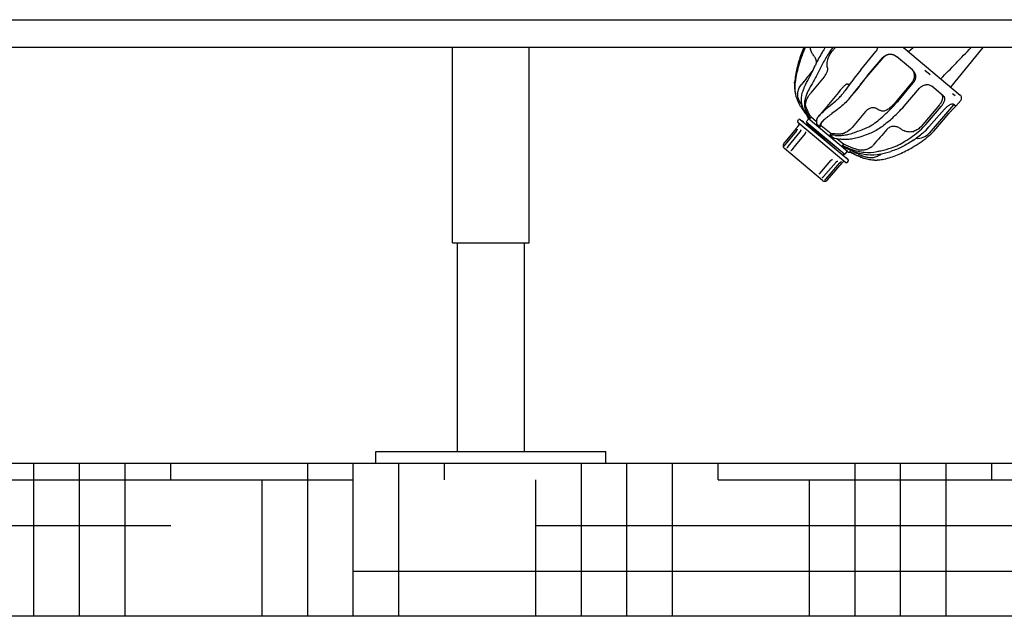
# Model space of a CAD drawing. Units: millimetres. Extents: x 17191 to 21614, y 2218 to 8338.
# Drawn here: x 19066 to 19580, y 5981 to 6293 of the extents above; entities that cross this region are included whole.
import ezdxf

# ---------------------------------------------------------------- set-up
doc = ezdxf.new("R2010")
doc.units = ezdxf.units.MM
doc.layers.add('SUELO', color=7, linetype='Continuous')

msp = doc.modelspace()

# ---------------------------------------------------------------- hatches: boundary and pattern name
at = {"layer": 'SUELO'}
h = msp.add_hatch(dxfattribs=at)
h.set_pattern_fill('HOUND', color=8, scale=15, style=0)
h.set_pattern_definition([(0, (16764, 1670.836), (95.25, 23.8125), [381, -190.5]), (90, (16764, 1670.836), (-23.8125, -95.25), [381, -190.5])])
h.paths.add_polyline_path([(17420.88, 6061.15), (19972.96, 6061.15), (19972.96, 5981.13), (17420.88, 5981.13)])

# ---------------------------------------------------------------- linework, layer by layer
for p, q in [((18872.41, 6292.65), (19647.41, 6292.65)), ((19647.41, 6278.15), (18872.41, 6278.15)), ((19292.41, 6176.15), (19292.41, 6278.15)), ((19332.41, 6176.15), (19332.41, 6278.15)), ((19490.47, 6276.01), (19492.26, 6278.15)), ((19527.84, 6278.15), (19557.44, 6253.32)), ((19530.41, 6276), (19532.79, 6278.15)), ((19552.53, 6257.44), (19569.41, 6278.15)), ((19505.58, 6266.45), (19513.4, 6275.97)), ((19507.71, 6261.55), (19517.24, 6272.75)), ((19509.09, 6263.5), (19517.08, 6272.89)), ((19532.46, 6266.45), (19524.11, 6273.46)), ((19541.68, 6263.9), (19538.95, 6266.19)), ((19470.96, 6259.59), (19470.99, 6259.97)), ((19504.32, 6257.21), (19499.52, 6251.59)), ((19532.39, 6260.03), (19522.96, 6248.75)), ((19524.96, 6250.18), (19532.87, 6259.64)), ((19528.13, 6247.52), (19536.19, 6256.85)), ((19548.58, 6252.93), (19542.6, 6257.94)), ((19554.87, 6252.83), (19553.48, 6253.99)), ((19473.77, 6249.53), (19473.67, 6249.7)), ((19546.56, 6248.15), (19537.02, 6236.96)), ((19539.49, 6237.99), (19547.49, 6247.37)), ((19541.11, 6236.63), (19549.18, 6245.95)), ((19553.94, 6248.24), (19541.18, 6233.46)), ((19555.07, 6247.48), (19553.74, 6248.59)), ((19555.08, 6247.47), (19557.67, 6250.48)), ((19472.59, 6239.77), (19473.23, 6240.53)), ((19473.93, 6240.59), (19498.97, 6219.59)), ((19478.33, 6240.82), (19477.05, 6239.29)), ((19498.66, 6223.76), (19478.1, 6241.01)), ((19478.3, 6241.73), (19479.11, 6241.05)), ((19479.57, 6241.89), (19479.5, 6241.8)), ((19479.57, 6241.89), (19482.39, 6239.53)), ((19484.32, 6243.21), (19483.56, 6242.29)), ((19543.62, 6234.52), (19551.68, 6243.85)), ((19471.72, 6235.8), (19466.08, 6228.94)), ((19471.8, 6235.9), (19471.72, 6235.8)), ((19472.52, 6236.86), (19472.46, 6236.78)), ((19472.58, 6236.95), (19472.52, 6236.86)), ((19472.58, 6236.95), (19472.61, 6236.99)), ((19472.58, 6236.95), (19472.58, 6236.95)), ((19473.32, 6237.85), (19472.61, 6236.99)), ((19472.65, 6239.06), (19497.69, 6218.05)), ((19475.05, 6239.67), (19475.02, 6239.68)), ((19475.59, 6239.28), (19475.36, 6239.47)), ((19475.55, 6239.24), (19475.59, 6239.28)), ((19477.05, 6239.29), (19497.14, 6222.43)), ((19477.16, 6237.92), (19477.11, 6237.93)), ((19477.44, 6237.86), (19477.16, 6237.92)), ((19477.17, 6239.15), (19477.17, 6239.14)), ((19477.17, 6239.14), (19477.6, 6238.09)), ((19477.61, 6238.09), (19477.42, 6237.86)), ((19482.63, 6238.1), (19484.29, 6236.7)), ((19484.86, 6237.45), (19484.78, 6237.37)), ((19484.86, 6237.45), (19489.98, 6233.16)), ((19471.75, 6234.47), (19466.09, 6227.56)), ((19473.77, 6234.09), (19467.48, 6226.4)), ((19476.4, 6233.18), (19471.4, 6227.06)), ((19471.8, 6234.53), (19471.75, 6234.47)), ((19473.83, 6234.16), (19473.77, 6234.09)), ((19474.14, 6235.05), (19474.14, 6235.06)), ((19476.7, 6234.04), (19476.7, 6234.04)), ((19489.33, 6232.48), (19491.21, 6230.9)), ((19489.98, 6233.16), (19489.91, 6233.07)), ((19493.06, 6230.58), (19496.58, 6227.62)), ((19464.93, 6226.84), (19464.93, 6226.79)), ((19464.97, 6227.14), (19464.96, 6227.12)), ((19464.96, 6227.12), (19464.96, 6227.1)), ((19464.97, 6227.16), (19464.97, 6227.14)), ((19466.08, 6228.94), (19465.41, 6228.12)), ((19485.44, 6208.75), (19465.61, 6225.38)), ((19466.98, 6225.64), (19466.98, 6225.64)), ((19471.4, 6227.06), (19469.48, 6224.72)), ((19495.83, 6227.02), (19497.2, 6225.87)), ((19496.58, 6227.62), (19496.51, 6227.53)), ((19469.08, 6224.19), (19469.08, 6224.19)), ((19496.27, 6221.85), (19496.4, 6221.82)), ((19496.7, 6222.18), (19496.31, 6223.13)), ((19496.7, 6222.18), (19496.7, 6222.18)), ((19497.06, 6221.19), (19497.09, 6221.22)), ((19497.09, 6221.22), (19498.36, 6220.16)), ((19498.43, 6223.96), (19497.14, 6222.43)), ((19498.17, 6220.39), (19498.14, 6220.35)), ((19498.17, 6220.39), (19498.43, 6220.17)), ((19498.36, 6220.16), (19498.17, 6220.39)), ((19498.43, 6220.17), (19498.62, 6219.94)), ((19498.62, 6219.94), (19498.59, 6219.9)), ((19499.65, 6223.82), (19500, 6223.52)), ((19500.08, 6223.49), (19500, 6223.52)), ((19500.36, 6224.45), (19500.45, 6224.37)), ((19500.45, 6224.37), (19500.37, 6224.28)), ((19518.2, 6219.96), (19518.56, 6220.05)), ((19487.49, 6209.61), (19494.61, 6217.89)), ((19489.95, 6219.19), (19489.97, 6219.21)), ((19490.71, 6219.63), (19490.71, 6219.63)), ((19492.59, 6218.29), (19492.6, 6218.3)), ((19492.6, 6218.3), (19492.66, 6218.37)), ((19493.48, 6218.83), (19493.48, 6218.83)), ((19494.61, 6217.89), (19494.67, 6217.96)), ((19495.38, 6217.38), (19495.47, 6217.48)), ((19495.47, 6217.48), (19495.54, 6217.55)), ((19495.54, 6217.55), (19495.61, 6217.62)), ((19495.61, 6217.62), (19495.62, 6217.62)), ((19495.62, 6217.62), (19495.65, 6217.65)), ((19496.38, 6218.5), (19495.65, 6217.65)), ((19498.39, 6218.11), (19499.03, 6218.88)), ((19483.7, 6211.96), (19483.7, 6211.96)), ((19483.78, 6212.05), (19483.95, 6212.23)), ((19485.45, 6210.14), (19485.45, 6210.14)), ((19485.52, 6210.21), (19485.56, 6210.24)), ((19485.56, 6210.24), (19485.63, 6210.3)), ((19485.63, 6210.3), (19485.68, 6210.34)), ((19486.63, 6208.94), (19486.7, 6208.98)), ((19486.7, 6208.98), (19486.74, 6209)), ((19486.94, 6208.32), (19486.93, 6208.32)), ((19486.93, 6208.32), (19486.94, 6208.32)), ((19486.94, 6208.32), (19486.95, 6208.32)), ((19486.95, 6208.32), (19486.98, 6208.33)), ((19486.98, 6208.33), (19487.01, 6208.34)), ((19487.04, 6208.35), (19487.06, 6208.35)), ((19487.05, 6208.35), (19487.07, 6208.35)), ((19487.07, 6208.35), (19487.09, 6208.36)), ((19487.09, 6208.36), (19487.11, 6208.36)), ((19487.11, 6208.36), (19487.13, 6208.37)), ((19487.13, 6208.37), (19487.15, 6208.37)), ((19487.15, 6208.37), (19487.17, 6208.38)), ((19487.17, 6208.38), (19487.19, 6208.39)), ((19487.19, 6208.39), (19487.21, 6208.39)), ((19487.21, 6208.39), (19487.23, 6208.4)), ((19487.23, 6208.4), (19487.25, 6208.41)), ((19487.25, 6208.41), (19487.28, 6208.42)), ((19487.28, 6208.42), (19487.3, 6208.42)), ((19487.3, 6208.42), (19487.32, 6208.43)), ((19487.32, 6208.43), (19487.35, 6208.44)), ((19487.34, 6208.44), (19487.37, 6208.45)), ((19487.37, 6208.45), (19487.39, 6208.46)), ((19487.39, 6208.46), (19487.42, 6208.47)), ((19487.41, 6208.47), (19487.44, 6208.48)), ((19487.44, 6208.48), (19487.47, 6208.49)), ((19487.46, 6208.49), (19487.49, 6208.51)), ((19487.49, 6208.5), (19487.52, 6208.52)), ((19487.51, 6208.52), (19487.54, 6208.53)), ((19487.54, 6208.53), (19487.57, 6208.54)), ((19487.56, 6208.54), (19487.59, 6208.56)), ((19487.59, 6208.55), (19487.62, 6208.57)), ((19487.61, 6208.57), (19487.64, 6208.59)), ((19487.64, 6208.58), (19487.67, 6208.6)), ((19487.66, 6208.6), (19487.69, 6208.62)), ((19487.69, 6208.61), (19487.72, 6208.63)), ((19487.71, 6208.63), (19487.74, 6208.65)), ((19487.74, 6208.65), (19487.77, 6208.67)), ((19487.76, 6208.66), (19487.79, 6208.68)), ((19487.79, 6208.68), (19487.82, 6208.7)), ((19487.81, 6208.7), (19487.84, 6208.72)), ((19487.84, 6208.72), (19487.87, 6208.74)), ((19487.87, 6208.74), (19487.9, 6208.76)), ((19487.89, 6208.76), (19487.92, 6208.78)), ((19487.92, 6208.78), (19487.95, 6208.8)), ((19487.94, 6208.8), (19487.97, 6208.82)), ((19487.97, 6208.82), (19488, 6208.85)), ((19487.99, 6208.84), (19488.02, 6208.87)), ((19488.02, 6208.86), (19488.05, 6208.89)), ((19488.04, 6208.89), (19488.07, 6208.92)), ((19488.07, 6208.91), (19488.09, 6208.94)), ((19488.09, 6208.94), (19488.12, 6208.97)), ((19488.11, 6208.96), (19488.14, 6208.99)), ((19488.14, 6208.99), (19488.17, 6209.02)), ((19488.16, 6209.01), (19488.18, 6209.03)), ((19292.41, 6176.15), (19332.41, 6176.15)), ((19294.91, 6067.15), (19294.91, 6176.15)), ((19329.91, 6067.15), (19329.91, 6176.15)), ((19252.41, 6067.15), (19372.41, 6067.15)), ((19252.41, 6061.15), (19252.41, 6067.15)), ((19372.41, 6061.15), (19372.41, 6067.15)), ((19252.41, 6061.15), (19372.41, 6061.15))]:
    msp.add_line(p, q)
for points in [[(19472.46, 6236.78), (19472.39, 6236.67), (19472.34, 6236.61), (19472.3, 6236.54), (19472.24, 6236.47), (19472.19, 6236.4), (19472.13, 6236.32), (19472.07, 6236.24), (19472.01, 6236.15), (19471.94, 6236.07), (19471.87, 6235.98), (19471.8, 6235.9)], [(19472.28, 6235.42), (19472.28, 6235.43), (19472.28, 6235.43), (19472.28, 6235.43), (19472.28, 6235.42), (19472.28, 6235.41), (19472.28, 6235.39), (19472.27, 6235.37), (19472.26, 6235.34), (19472.25, 6235.3), (19472.24, 6235.27), (19472.22, 6235.22), (19472.2, 6235.18), (19472.18, 6235.13), (19472.15, 6235.08), (19472.13, 6235.02), (19472.1, 6234.97), (19472.06, 6234.91), (19472.02, 6234.85), (19471.98, 6234.78), (19471.94, 6234.72), (19471.9, 6234.66), (19471.85, 6234.59), (19471.8, 6234.53)], [(19477.15, 6239.2), (19477.15, 6239.19), (19477.16, 6239.17), (19477.17, 6239.15)], [(19474.14, 6235.05), (19474.15, 6235.04), (19474.15, 6235.02), (19474.15, 6235), (19474.15, 6234.96), (19474.15, 6234.92), (19474.15, 6234.88), (19474.14, 6234.83), (19474.13, 6234.77), (19474.11, 6234.71), (19474.09, 6234.65), (19474.07, 6234.58), (19474.04, 6234.51), (19474, 6234.44), (19473.97, 6234.37), (19473.92, 6234.3), (19473.88, 6234.23), (19473.83, 6234.16)], [(19476.7, 6234.04), (19476.7, 6233.98), (19476.7, 6233.91), (19476.69, 6233.83), (19476.68, 6233.75), (19476.66, 6233.67), (19476.63, 6233.59), (19476.6, 6233.51), (19476.56, 6233.43), (19476.52, 6233.35), (19476.47, 6233.27), (19476.41, 6233.19), (19476.4, 6233.18)], [(19464.94, 6226.91), (19464.94, 6226.89), (19464.94, 6226.88), (19464.94, 6226.86), (19464.93, 6226.84)], [(19464.95, 6227.04), (19464.95, 6227.02), (19464.95, 6227), (19464.94, 6226.98), (19464.94, 6226.96), (19464.94, 6226.94)], [(19464.95, 6227), (19464.94, 6226.98), (19464.94, 6226.96)], [(19464.94, 6226.94), (19464.94, 6226.93), (19464.94, 6226.91)], [(19464.96, 6227.1), (19464.96, 6227.08), (19464.95, 6227.06), (19464.95, 6227.04), (19464.95, 6227.02)], [(19465.41, 6228.12), (19465.39, 6228.09), (19465.37, 6228.07), (19465.35, 6228.04), (19465.33, 6228.02), (19465.31, 6227.99), (19465.29, 6227.96), (19465.27, 6227.94), (19465.26, 6227.91), (19465.24, 6227.88), (19465.23, 6227.86), (19465.21, 6227.83), (19465.2, 6227.81), (19465.18, 6227.78), (19465.17, 6227.75), (19465.16, 6227.73), (19465.14, 6227.7), (19465.13, 6227.67), (19465.12, 6227.65), (19465.11, 6227.62), (19465.1, 6227.6), (19465.09, 6227.57), (19465.08, 6227.55), (19465.07, 6227.52), (19465.06, 6227.5), (19465.05, 6227.47), (19465.04, 6227.45), (19465.03, 6227.42), (19465.03, 6227.4), (19465.02, 6227.37), (19465.01, 6227.35), (19465.01, 6227.32), (19465, 6227.3), (19464.99, 6227.28), (19464.99, 6227.25), (19464.98, 6227.23), (19464.98, 6227.21), (19464.97, 6227.18), (19464.97, 6227.16)], [(19465.6, 6226.64), (19465.59, 6226.62), (19465.59, 6226.61), (19465.58, 6226.59), (19465.58, 6226.59), (19465.58, 6226.58)], [(19466.01, 6227.45), (19465.98, 6227.42), (19465.96, 6227.38), (19465.93, 6227.34), (19465.91, 6227.31), (19465.89, 6227.27), (19465.87, 6227.24), (19465.85, 6227.2), (19465.83, 6227.17), (19465.81, 6227.13), (19465.79, 6227.1), (19465.77, 6227.07), (19465.76, 6227.03), (19465.74, 6227), (19465.73, 6226.97), (19465.71, 6226.94), (19465.7, 6226.91), (19465.69, 6226.87), (19465.68, 6226.85), (19465.67, 6226.82), (19465.65, 6226.79), (19465.64, 6226.76), (19465.64, 6226.74), (19465.63, 6226.72), (19465.6, 6226.64)], [(19466.09, 6227.56), (19466.06, 6227.52), (19466.03, 6227.49), (19466.01, 6227.45)], [(19467.12, 6225.87), (19467.04, 6225.74), (19467.03, 6225.72), (19467.02, 6225.7), (19467.01, 6225.68), (19467, 6225.67), (19466.99, 6225.66), (19466.99, 6225.65), (19466.98, 6225.64)], [(19466.98, 6225.64), (19466.98, 6225.64), (19466.98, 6225.64), (19466.98, 6225.64)], [(19467.48, 6226.4), (19467.46, 6226.37), (19467.43, 6226.34), (19467.41, 6226.31), (19467.39, 6226.28), (19467.37, 6226.25), (19467.35, 6226.22), (19467.33, 6226.19), (19467.31, 6226.17), (19467.29, 6226.14), (19467.27, 6226.11), (19467.25, 6226.08), (19467.23, 6226.05), (19467.21, 6226.03), (19467.2, 6226), (19467.18, 6225.97), (19467.16, 6225.95), (19467.15, 6225.92), (19467.12, 6225.87)], [(19469.27, 6224.44), (19469.16, 6224.3), (19469.12, 6224.25), (19469.09, 6224.21), (19469.08, 6224.19)], [(19469.48, 6224.72), (19469.43, 6224.66), (19469.39, 6224.6), (19469.35, 6224.55), (19469.31, 6224.49), (19469.27, 6224.44)], [(19496.4, 6221.82), (19496.4, 6221.82), (19496.43, 6221.82), (19496.46, 6221.82), (19496.49, 6221.82), (19496.53, 6221.83), (19496.57, 6221.84), (19496.61, 6221.87), (19496.65, 6221.9), (19496.68, 6221.94), (19496.7, 6221.99), (19496.71, 6222.03), (19496.72, 6222.08), (19496.72, 6222.12), (19496.71, 6222.15), (19496.7, 6222.17), (19496.7, 6222.18)], [(19483.95, 6212.23), (19483.98, 6212.27), (19484.02, 6212.31), (19484.06, 6212.35), (19484.1, 6212.4), (19489.95, 6219.19)], [(19485.68, 6210.34), (19485.7, 6210.36), (19485.73, 6210.38), (19485.76, 6210.4), (19485.78, 6210.43), (19485.81, 6210.45), (19485.83, 6210.48), (19485.86, 6210.5), (19485.89, 6210.53), (19485.92, 6210.56), (19485.94, 6210.58), (19485.97, 6210.61), (19486, 6210.64), (19486.03, 6210.67), (19486.06, 6210.7), (19486.08, 6210.73), (19486.11, 6210.76), (19492.59, 6218.29)], [(19488.18, 6209.03), (19494.65, 6216.59), (19494.72, 6216.68), (19494.79, 6216.76), (19494.86, 6216.84), (19494.94, 6216.92), (19495.01, 6217), (19495.08, 6217.07), (19495.14, 6217.14), (19495.21, 6217.21), (19495.27, 6217.27), (19495.33, 6217.33), (19495.38, 6217.38)], [(19489.97, 6219.21), (19490.03, 6219.28), (19490.1, 6219.34), (19490.17, 6219.4), (19490.24, 6219.45), (19490.31, 6219.49), (19490.38, 6219.53), (19490.46, 6219.57), (19490.53, 6219.59), (19490.6, 6219.61), (19490.67, 6219.63), (19490.71, 6219.63)], [(19492.66, 6218.37), (19492.72, 6218.43), (19492.78, 6218.49), (19492.84, 6218.54), (19492.91, 6218.59), (19492.97, 6218.63), (19493.03, 6218.67), (19493.09, 6218.71), (19493.15, 6218.74), (19493.21, 6218.76), (19493.26, 6218.79), (19493.31, 6218.8), (19493.35, 6218.81), (19493.39, 6218.82), (19493.42, 6218.83), (19493.45, 6218.83), (19493.47, 6218.83), (19493.48, 6218.83)], [(19494.67, 6217.96), (19494.72, 6218.02), (19494.78, 6218.08), (19494.84, 6218.14), (19494.89, 6218.19), (19494.95, 6218.24), (19495, 6218.29), (19495.06, 6218.33), (19495.11, 6218.37), (19495.16, 6218.41), (19495.2, 6218.44), (19495.25, 6218.47), (19495.29, 6218.5), (19495.33, 6218.52), (19495.36, 6218.54), (19495.39, 6218.56), (19495.42, 6218.57), (19495.44, 6218.58)], [(19495.44, 6218.58), (19495.46, 6218.59), (19495.47, 6218.59), (19495.48, 6218.59)], [(19483.7, 6211.96), (19483.73, 6211.99), (19483.75, 6212.02), (19483.78, 6212.05)], [(19485.45, 6210.14), (19485.45, 6210.14), (19485.45, 6210.14), (19485.46, 6210.15), (19485.47, 6210.16), (19485.48, 6210.17), (19485.49, 6210.18), (19485.51, 6210.19), (19485.52, 6210.21)], [(19486.74, 6209), (19486.76, 6209.02), (19486.78, 6209.03), (19486.81, 6209.04), (19486.83, 6209.06), (19486.86, 6209.07), (19486.88, 6209.09), (19486.91, 6209.11), (19486.94, 6209.12), (19486.97, 6209.14), (19487, 6209.16), (19487.02, 6209.18), (19487.05, 6209.2), (19487.08, 6209.22), (19487.11, 6209.25), (19487.14, 6209.27), (19487.17, 6209.29), (19487.2, 6209.32), (19487.23, 6209.34), (19487.26, 6209.37), (19487.29, 6209.4), (19487.32, 6209.43), (19487.35, 6209.45), (19487.38, 6209.48), (19487.41, 6209.51)], [(19487.41, 6209.51), (19487.44, 6209.54), (19487.47, 6209.58), (19487.49, 6209.61)], [(19486.59, 6208.92), (19486.59, 6208.92), (19486.58, 6208.92), (19486.59, 6208.92), (19486.59, 6208.92), (19486.6, 6208.92), (19486.61, 6208.93), (19486.62, 6208.93), (19486.63, 6208.94)], [(19487.01, 6208.34), (19487.03, 6208.34), (19487.04, 6208.35)]]:
    msp.add_lwpolyline(points)
for centre, radius, start, end in [((19531.31, 6254.14), 60.51, 156.6116, 160.1964), ((19531.68, 6253.59), 60.39, 156.0023, 157.1292), ((19555.99, 6233.68), 82.15, 148.2382, 149.7395), ((19515.62, 6258.68), 34.67, 145.8171, 148.2365), ((19518.12, 6256.07), 34.97, 140.8353, 147.5188), ((19509.45, 6279.21), 5.1, 320.6038, 347.9921), ((18186.72, 7596.61), 1906, 315.54828, 316.23163), ((19539.66, 6251.16), 69.37, 160.2252, 166.6453), ((19485.67, 6278.06), 6.37, 212.5808, 224.0941), ((19553.58, 6235.04), 79.39, 149.707, 155.02), ((19556.86, 6231.44), 80.88, 147.5383, 152.1337), ((19522.33, 6255.29), 51.55, 166.6572, 174.7952), ((19626.16, 6167.41), 156.04, 140.605, 142.245), ((19528.96, 6263.26), 4.69, 41.2804, 45.6623), ((19520.41, 6253.57), 49.61, 166.6568, 172.796), ((19770.28, 6055.66), 338.42, 142.2252, 143.8044), ((19628.96, 6161.57), 157.35, 139.6245, 141.2506), ((19490.91, 6258.17), 20, 175.9248, 207.6679), ((19499.45, 6260.04), 1.14, 277.9029, 284.1507), ((19780.19, 6040.28), 351.2, 141.26, 142.3029), ((19497.1, 6245.3), 21.59, 154.8963, 155.3789), ((19491.62, 6244.32), 15.81, 140.303, 145.6241), ((19556.16, 6251.79), 2, 319.2, 50), ((19490.56, 6257.99), 19.61, 207.6709, 212.1294), ((19531.12, 6283.33), 66.57, 210.5121, 212.3964), ((19530.68, 6283.2), 66.99, 212.1428, 217.5709), ((19415.29, 6307.44), 94.22, 319.4904, 320.3818), ((19437.25, 6330.37), 118.94, 310.8941, 315.4142), ((19483.6, 6284.75), 53.9, 315.368, 320.1191), ((19486.93, 6283.08), 54.43, 314.5, 319.209), ((19553.58, 6248.64), 1.9, 318.2692, 319.1756), ((19473.61, 6240.21), 0.5, 50, 140), ((19479.07, 6242.16), 1.5, 160.2793, 230), ((19510.32, 6264.46), 39.27, 213.7205, 215.37), ((19504.64, 6258.25), 30.78, 211.9419, 213.9731), ((19490.92, 6236.2), 9.56, 140.4307, 142.6485), ((19405.66, 6352.5), 138.03, 307.8012, 307.9188), ((19438.59, 6332.33), 123.44, 311.4905, 314.4792), ((19472.97, 6239.44), 0.5, 140, 230), ((19472.99, 6236.67), 0.5, 146.1542, 154.0547), ((19472.93, 6238.17), 0.5, 320.5, 50), ((19487.96, 6237.68), 3.13, 149.9369, 154.9244), ((19488.17, 6237.55), 3.38, 145.01, 149.9261), ((19492.94, 6232.12), 10.55, 134.1484, 135.2999), ((19493.61, 6231.44), 11.5, 133.9599, 134.156), ((19492.57, 6243.55), 11.05, 311.8662, 319.4938), ((19532.56, 6244.78), 11.02, 234.6606, 249.8768), ((19518.3, 6256.05), 27.84, 310.318, 319.5521), ((19519.98, 6254.94), 27.96, 309.8834, 319.0865), ((19494.02, 6284.63), 65.34, 301.9202, 310.3398), ((19502.32, 6278.49), 60.56, 299.806, 308.966), ((19495.46, 6284.31), 66.21, 304.1979, 309.8741), ((19530.68, 6241.91), 7.97, 285.3104, 288.2917), ((19535.13, 6238.69), 8, 264.5227, 319.2), ((19524.47, 6251.08), 25.32, 308.9758, 319.1488), ((19465.41, 6226.74), 0.5, 160.4533, 186.801), ((19466.9, 6226.92), 2, 186.801, 230), ((19532.11, 6299.12), 81.14, 244.5175, 246.7585), ((19506.38, 6232.04), 7.47, 307.4196, 318.7691), ((19497.97, 6286.15), 69.37, 293.3547, 299.7748), ((19499.62, 6224.91), 1.5, 230, 287.6281), ((19534.84, 6290.69), 75.57, 242.2504, 247.2428), ((19531.15, 6283.02), 67.16, 242.435, 247.6108), ((19534.26, 6304.07), 86.54, 246.7458, 247.0082), ((19534.99, 6291.05), 75.09, 242.6108, 244.371), ((19536.02, 6308.27), 91.09, 247.0213, 248.4762), ((19533.93, 6288.74), 72.55, 244.3367, 248.8988), ((19530.01, 6280.3), 64.21, 247.6315, 247.8806), ((19513.92, 6240.85), 21.51, 247.2734, 248.0165), ((19513.22, 6238.98), 19.61, 247.8706, 252.3291), ((19513.91, 6240.82), 21.48, 248.0165, 248.773), ((19513.86, 6240.7), 21.35, 248.7705, 251.7748), ((19513.81, 6240.56), 21.2, 251.7779, 252.0898), ((19513.34, 6239.36), 20, 252.3321, 284.0752), ((19501.35, 6289.25), 68.32, 282.1252, 286.8788), ((19510.87, 6228.32), 7.83, 309.4645, 311.0921), ((19510.86, 6228.33), 7.84, 311.0919, 312.4986), ((19505.04, 6269.79), 51.55, 285.2048, 293.3428), ((19495.27, 6217.98), 0.5, 305.9453, 313.8458), ((19496.76, 6218.18), 0.5, 50, 139.5), ((19498.01, 6218.44), 0.5, 230, 320), ((19498.65, 6219.2), 0.5, 320, 50), ((19486.72, 6210.28), 2, 230, 273.199), ((19486.81, 6208.78), 0.5, 273.199, 299.5453)]:
    msp.add_arc(centre, radius, start, end)
msp.add_ellipse((19475.3, 6239.41), major_axis=(0.313, -0.262), ratio=0.19982, start_param=1.570796, end_param=2.677946)
for points, knots in [([(19476.04, 6277.06), (19475.62, 6276.08), (19474.07, 6272.15), (19472.87, 6268.08), (19472.15, 6265.02)], [0, 0, 0, 0, 0.254083, 1, 1, 1, 1]), ([(19480.3, 6274.63), (19479.99, 6275.13), (19479.45, 6276.27), (19479.21, 6277.5), (19479.16, 6278.15)], [0, 0, 0, 0, 0.474892, 1, 1, 1, 1]), ([(19482.34, 6270.04), (19482.39, 6270.71), (19482.22, 6272.04), (19481.53, 6273.18), (19481.1, 6273.63)], [0, 0, 0, 0, 0.520842, 1, 1, 1, 1]), ([(19487.96, 6268.21), (19487.93, 6268.49), (19487.9, 6269.17), (19487.98, 6270.35), (19488.26, 6271.78), (19488.6, 6272.79), (19488.81, 6273.3)], [0, 0, 0, 0, 0.160452, 0.393891, 0.680457, 1, 1, 1, 1]), ([(19488.81, 6273.3), (19488.91, 6273.54), (19489.36, 6274.5), (19489.96, 6275.4), (19490.47, 6276.01)], [0, 0, 0, 0, 0.245472, 1, 1, 1, 1]), ([(19517.08, 6272.89), (19517.5, 6273.38), (19518.54, 6274.21), (19520.46, 6274.76), (19522.44, 6274.53), (19523.61, 6273.87), (19524.11, 6273.46)], [0, 0, 0, 0, 0.250046, 0.499844, 0.749778, 1, 1, 1, 1]), ([(19524.04, 6273.5), (19523.54, 6273.88), (19522.39, 6274.44), (19520.48, 6274.6), (19518.64, 6274.03), (19517.64, 6273.23), (19517.24, 6272.75)], [0, 0, 0, 0, 0.250186, 0.500084, 0.749876, 1, 1, 1, 1]), ([(19478.39, 6261.97), (19478.68, 6262.48), (19479.23, 6263.53), (19480.31, 6265.73), (19481.09, 6267.42), (19481.62, 6268.56)], [0, 0, 0, 0, 0.238335, 0.486333, 1, 1, 1, 1]), ([(19485.36, 6269.24), (19484.4, 6267.41), (19483.03, 6264.68), (19481.19, 6261.13), (19480.26, 6259.43), (19479.77, 6258.62)], [0, 0, 0, 0, 0.516127, 0.763959, 1, 1, 1, 1]), ([(19486.42, 6262.83), (19486.82, 6263.3), (19487.47, 6264.25), (19488.04, 6265.51), (19488.26, 6266.41), (19488.32, 6266.95), (19488.29, 6267.39), (19488.2, 6267.63), (19488.13, 6267.73)], [0, 0, 0, 0, 0.342695, 0.637997, 0.758513, 0.858412, 0.937992, 1, 1, 1, 1]), ([(19488.13, 6267.73), (19488.08, 6267.79), (19488, 6267.95), (19487.97, 6268.12), (19487.96, 6268.21)], [0, 0, 0, 0, 0.487788, 1, 1, 1, 1]), ([(19532.39, 6260.03), (19532.77, 6260.48), (19533.37, 6261.5), (19533.67, 6262.95), (19533.58, 6264.09), (19533.37, 6264.92), (19533, 6265.69), (19532.67, 6266.14), (19532.49, 6266.36)], [0, 0, 0, 0, 0.255914, 0.507167, 0.63125, 0.754393, 0.877097, 1, 1, 1, 1]), ([(19532.45, 6266.45), (19532.93, 6266.06), (19533.73, 6265.06), (19534.22, 6263.2), (19533.93, 6261.27), (19533.28, 6260.13), (19532.87, 6259.64)], [0, 0, 0, 0, 0.24566, 0.491795, 0.74316, 1, 1, 1, 1]), ([(19475.59, 6256.11), (19475.78, 6256.61), (19476.61, 6258.61), (19477.59, 6260.55), (19478.39, 6261.97)], [0, 0, 0, 0, 0.246257, 1, 1, 1, 1]), ([(19505.75, 6259.08), (19505.9, 6259.29), (19506.53, 6260.12), (19507.2, 6260.94), (19507.71, 6261.55)], [0, 0, 0, 0, 0.240491, 1, 1, 1, 1]), ([(19471.2, 6259.79), (19471.08, 6258.87), (19470.99, 6257), (19471.28, 6254.2), (19472, 6251.47), (19472.76, 6249.73), (19473.2, 6248.89)], [0, 0, 0, 0, 0.248819, 0.496872, 0.746631, 1, 1, 1, 1]), ([(19473.67, 6249.7), (19473.27, 6250.38), (19472.68, 6251.86), (19472.5, 6254.25), (19473.05, 6256.62), (19473.88, 6258.04), (19474.39, 6258.67)], [0, 0, 0, 0, 0.245747, 0.492436, 0.743753, 1, 1, 1, 1]), ([(19475.6, 6246.18), (19475.24, 6246.92), (19474.67, 6248.49), (19474.42, 6250.99), (19474.73, 6253.57), (19475.26, 6255.26), (19475.59, 6256.11)], [0, 0, 0, 0, 0.242277, 0.483096, 0.732849, 1, 1, 1, 1]), ([(19479.77, 6258.62), (19479.57, 6258.28), (19478.78, 6256.92), (19478.05, 6255.53), (19477.55, 6254.46)], [0, 0, 0, 0, 0.253641, 1, 1, 1, 1]), ([(19498.58, 6258.96), (19498.5, 6258.99), (19498.35, 6259), (19498.15, 6258.95), (19497.9, 6258.85), (19497.55, 6258.63), (19497.1, 6258.25), (19496.59, 6257.76), (19496.03, 6257.16), (19495.44, 6256.49), (19495.04, 6256.01), (19494.83, 6255.77)], [0, 0, 0, 0, 0.052289, 0.083889, 0.12051, 0.211233, 0.32721, 0.468092, 0.631036, 0.810779, 1, 1, 1, 1]), ([(19499.6, 6258.91), (19499.41, 6258.88), (19499.06, 6258.86), (19498.71, 6258.91), (19498.58, 6258.96)], [0, 0, 0, 0, 0.573241, 1, 1, 1, 1]), ([(19504.32, 6257.21), (19504.56, 6257.49), (19505.04, 6258.11), (19505.5, 6258.75), (19505.75, 6259.08)], [0, 0, 0, 0, 0.468762, 1, 1, 1, 1]), ([(19536.19, 6256.85), (19536.61, 6257.34), (19537.61, 6258.17), (19539.38, 6258.82), (19540.89, 6258.79), (19541.94, 6258.4), (19542.4, 6258.11), (19542.6, 6257.94)], [0, 0, 0, 0, 0.271513, 0.532796, 0.775446, 0.889746, 1, 1, 1, 1]), ([(19477.48, 6254.3), (19477.12, 6253.51), (19476.52, 6251.96), (19476.04, 6249.59), (19476.1, 6247.29), (19476.52, 6245.84), (19476.81, 6245.17)], [0, 0, 0, 0, 0.274763, 0.527333, 0.765382, 1, 1, 1, 1]), ([(19476.97, 6246.93), (19476.81, 6247.37), (19476.66, 6248.37), (19476.9, 6249.96), (19477.55, 6251.62), (19478.2, 6252.71), (19478.57, 6253.25)], [0, 0, 0, 0, 0.207833, 0.441165, 0.706463, 1, 1, 1, 1]), ([(19492.42, 6250.2), (19492.99, 6250.66), (19494.08, 6251.69), (19495.07, 6252.81), (19495.55, 6253.4)], [0, 0, 0, 0, 0.492609, 1, 1, 1, 1]), ([(19499.5, 6251.56), (19498.69, 6250.62), (19497.05, 6248.81), (19495.23, 6247.17), (19494.26, 6246.46)], [0, 0, 0, 0, 0.50929, 1, 1, 1, 1]), ([(19495.55, 6253.4), (19495.69, 6253.57), (19496.25, 6254.26), (19496.79, 6254.97), (19497.18, 6255.51)], [0, 0, 0, 0, 0.247714, 1, 1, 1, 1]), ([(19502.29, 6255.03), (19502.06, 6254.74), (19501.15, 6253.56), (19500.22, 6252.41), (19499.5, 6251.56)], [0, 0, 0, 0, 0.252727, 1, 1, 1, 1]), ([(19546.56, 6248.15), (19546.98, 6248.63), (19547.52, 6249.4), (19548.03, 6250.5), (19548.27, 6251.28), (19548.36, 6252.02), (19548.29, 6252.7), (19548.05, 6253.28), (19547.78, 6253.59), (19547.63, 6253.72)], [0, 0, 0, 0, 0.307556, 0.450498, 0.581879, 0.70037, 0.806859, 0.904861, 1, 1, 1, 1]), ([(19548.57, 6252.93), (19548.72, 6252.8), (19548.99, 6252.49), (19549.23, 6251.91), (19549.3, 6251.24), (19549.21, 6250.5), (19548.96, 6249.72), (19548.45, 6248.62), (19547.9, 6247.85), (19547.49, 6247.37)], [0, 0, 0, 0, 0.094601, 0.192255, 0.298613, 0.417149, 0.548695, 0.691872, 1, 1, 1, 1]), ([(19477.66, 6242.67), (19477.46, 6242.96), (19476.72, 6244.1), (19476.05, 6245.28), (19475.6, 6246.18)], [0, 0, 0, 0, 0.260148, 1, 1, 1, 1]), ([(19479.57, 6241.89), (19479.29, 6242.31), (19478.29, 6243.92), (19477.45, 6245.63), (19476.97, 6246.93)], [0, 0, 0, 0, 0.267103, 1, 1, 1, 1]), ([(19483.56, 6242.29), (19483.8, 6242.58), (19484.35, 6243.18), (19485.66, 6244.46), (19486.75, 6245.43), (19487.52, 6246.1)], [0, 0, 0, 0, 0.207512, 0.444295, 1, 1, 1, 1]), ([(19486.93, 6246.23), (19486.46, 6245.68), (19485.58, 6244.68), (19484.7, 6243.67), (19484.31, 6243.2)], [0, 0, 0, 0, 0.544857, 1, 1, 1, 1]), ([(19487.52, 6246.1), (19487.9, 6246.44), (19489.51, 6247.84), (19491.16, 6249.19), (19492.42, 6250.2)], [0, 0, 0, 0, 0.241711, 1, 1, 1, 1]), ([(19494.26, 6246.46), (19493.94, 6246.22), (19492.67, 6245.28), (19491.41, 6244.33), (19490.48, 6243.61)], [0, 0, 0, 0, 0.255984, 1, 1, 1, 1]), ([(19513.97, 6246.05), (19513.76, 6246.19), (19513.32, 6246.42), (19512.61, 6246.64), (19511.84, 6246.71), (19510.75, 6246.57), (19509.38, 6245.96), (19508.47, 6245.15), (19508.06, 6244.67)], [0, 0, 0, 0, 0.111371, 0.222833, 0.336857, 0.456022, 0.71525, 1, 1, 1, 1]), ([(19516.1, 6245.07), (19515.9, 6245.12), (19515.16, 6245.37), (19514.45, 6245.72), (19513.97, 6246.05)], [0, 0, 0, 0, 0.259035, 1, 1, 1, 1]), ([(19519.31, 6245.54), (19519.06, 6245.39), (19518.56, 6245.14), (19517.76, 6244.92), (19516.92, 6244.88), (19516.37, 6244.99), (19516.1, 6245.07)], [0, 0, 0, 0, 0.254089, 0.499473, 0.744723, 1, 1, 1, 1]), ([(19522.96, 6248.75), (19522.41, 6248.1), (19521.28, 6246.93), (19519.97, 6245.94), (19519.31, 6245.54)], [0, 0, 0, 0, 0.522483, 1, 1, 1, 1]), ([(19549.18, 6245.95), (19549.39, 6246.19), (19549.83, 6246.66), (19550.52, 6247.29), (19551.21, 6247.82), (19551.88, 6248.24), (19552.48, 6248.53), (19552.94, 6248.68), (19553.26, 6248.72), (19553.5, 6248.71), (19553.67, 6248.65), (19553.74, 6248.59)], [0, 0, 0, 0, 0.17631, 0.346914, 0.506207, 0.649127, 0.771342, 0.869908, 0.910122, 0.944639, 1, 1, 1, 1]), ([(19554.99, 6247.38), (19554.94, 6247.32), (19554.79, 6247.17), (19554.53, 6246.9), (19554.18, 6246.54), (19553.58, 6245.93), (19552.73, 6245.04), (19552.04, 6244.26), (19551.68, 6243.85)], [0, 0, 0, 0, 0.051657, 0.130186, 0.233502, 0.358715, 0.659997, 1, 1, 1, 1]), ([(19553.94, 6248.24), (19553.96, 6248.26), (19553.98, 6248.28), (19554, 6248.32), (19554.02, 6248.34), (19554.02, 6248.35), (19554.02, 6248.36)], [0, 0, 0, 0, 0.426638, 0.732197, 0.918839, 1, 1, 1, 1]), ([(19555.04, 6247.43), (19555.04, 6247.43), (19555.03, 6247.42), (19555.02, 6247.41), (19555.01, 6247.4)], [0, 0, 0, 0, 0.225222, 1, 1, 1, 1]), ([(19476.81, 6245.17), (19476.93, 6244.9), (19477.44, 6243.81), (19478.03, 6242.75), (19478.52, 6241.97)], [0, 0, 0, 0, 0.239346, 1, 1, 1, 1]), ([(19479.5, 6241.8), (19479.45, 6241.75), (19479.28, 6241.52), (19479.16, 6241.26), (19479.11, 6241.05)], [0, 0, 0, 0, 0.256595, 1, 1, 1, 1]), ([(19482.49, 6240.41), (19482.4, 6240.05), (19482.34, 6239.26), (19482.51, 6238.49), (19482.63, 6238.1)], [0, 0, 0, 0, 0.474405, 1, 1, 1, 1]), ([(19482.49, 6240.41), (19482.51, 6240.5), (19482.63, 6240.91), (19482.85, 6241.3), (19483.03, 6241.57)], [0, 0, 0, 0, 0.224455, 1, 1, 1, 1]), ([(19483.03, 6241.57), (19483.05, 6241.61), (19483.15, 6241.75), (19483.25, 6241.89), (19483.33, 6242)], [0, 0, 0, 0, 0.241563, 1, 1, 1, 1]), ([(19490.26, 6243.44), (19489.79, 6243.08), (19488.9, 6242.39), (19487.64, 6241.43), (19486.56, 6240.56), (19485.91, 6239.99), (19485.62, 6239.72)], [0, 0, 0, 0, 0.297968, 0.565967, 0.800871, 1, 1, 1, 1]), ([(19508.89, 6236.38), (19510.03, 6236.87), (19512.21, 6238.11), (19514.17, 6239.65), (19515.11, 6240.46)], [0, 0, 0, 0, 0.499903, 1, 1, 1, 1]), ([(19484.19, 6232.66), (19483.74, 6233.02), (19482.88, 6233.7), (19481.63, 6234.69), (19480.51, 6235.57), (19479.67, 6236.23), (19479.07, 6236.69), (19478.69, 6236.98), (19478.36, 6237.23), (19478.07, 6237.44), (19477.84, 6237.61), (19477.66, 6237.74), (19477.53, 6237.81), (19477.46, 6237.85), (19477.44, 6237.86)], [0, 0, 0, 0, 0.201478, 0.388764, 0.557279, 0.703099, 0.766376, 0.822726, 0.871803, 0.913334, 0.947066, 0.972814, 0.990462, 1, 1, 1, 1]), ([(19477.61, 6238.09), (19477.62, 6238.1), (19477.66, 6238.08), (19477.71, 6238.05), (19477.81, 6238), (19477.93, 6237.91), (19478.09, 6237.8), (19478.28, 6237.67), (19478.5, 6237.5), (19478.85, 6237.24), (19479.37, 6236.85), (19480.06, 6236.31), (19480.85, 6235.69), (19481.73, 6234.99), (19482.69, 6234.24), (19483.71, 6233.43), (19484.77, 6232.58), (19486.24, 6231.41), (19488.08, 6229.94), (19489.55, 6228.76), (19490.28, 6228.19)], [0, 0, 0, 0, 0.001725, 0.005889, 0.012661, 0.022053, 0.034037, 0.048573, 0.065619, 0.085109, 0.131134, 0.185995, 0.248898, 0.318932, 0.395088, 0.476261, 0.561277, 0.64891, 0.826902, 1, 1, 1, 1]), ([(19484.29, 6236.7), (19484.25, 6237.03), (19484.27, 6237.69), (19484.51, 6238.3), (19484.67, 6238.58)], [0, 0, 0, 0, 0.505909, 1, 1, 1, 1]), ([(19484.78, 6237.37), (19484.74, 6237.31), (19484.56, 6237.1), (19484.4, 6236.88), (19484.29, 6236.7)], [0, 0, 0, 0, 0.263386, 1, 1, 1, 1]), ([(19485.08, 6239.14), (19485.04, 6239.09), (19484.89, 6238.91), (19484.75, 6238.72), (19484.67, 6238.58)], [0, 0, 0, 0, 0.272783, 1, 1, 1, 1]), ([(19484.86, 6237.45), (19484.83, 6237.72), (19484.85, 6238.26), (19485.01, 6238.77), (19485.12, 6239.01)], [0, 0, 0, 0, 0.506402, 1, 1, 1, 1]), ([(19485.45, 6239.54), (19485.41, 6239.51), (19485.29, 6239.38), (19485.16, 6239.24), (19485.08, 6239.14)], [0, 0, 0, 0, 0.26253, 1, 1, 1, 1]), ([(19499.94, 6235.32), (19498.99, 6234.46), (19497.39, 6233.46), (19495.19, 6232.86), (19494.19, 6232.81), (19493.74, 6232.86)], [0, 0, 0, 0, 0.564958, 0.802479, 1, 1, 1, 1]), ([(19502.22, 6233.77), (19502.77, 6233.97), (19505.01, 6234.8), (19507.23, 6235.67), (19508.89, 6236.38)], [0, 0, 0, 0, 0.245133, 1, 1, 1, 1]), ([(19520.37, 6239.87), (19518.82, 6238.51), (19516.41, 6236.58), (19512.9, 6234.43), (19511.04, 6233.56), (19510.08, 6233.19)], [0, 0, 0, 0, 0.501377, 0.750426, 1, 1, 1, 1]), ([(19526.19, 6235.79), (19525.66, 6236.16), (19524.51, 6236.76), (19522.9, 6237), (19521.62, 6236.83), (19520.71, 6236.51), (19519.87, 6236.02), (19519.4, 6235.57), (19519.19, 6235.33)], [0, 0, 0, 0, 0.25007, 0.498763, 0.623573, 0.748681, 0.87419, 1, 1, 1, 1]), ([(19537.02, 6236.96), (19536.51, 6236.36), (19535.33, 6235.3), (19533.92, 6234.59), (19533.18, 6234.35)], [0, 0, 0, 0, 0.504739, 1, 1, 1, 1]), ([(19496.09, 6223.31), (19496.01, 6223.36), (19495.82, 6223.49), (19495.31, 6223.86), (19494.46, 6224.5), (19493.21, 6225.48), (19491.67, 6226.69), (19489.93, 6228.07), (19487.41, 6230.08), (19485.48, 6231.63), (19484.19, 6232.66)], [0, 0, 0, 0, 0.018655, 0.045683, 0.123599, 0.230353, 0.361236, 0.510474, 0.671466, 1, 1, 1, 1]), ([(19489.33, 6232.48), (19489.38, 6232.52), (19489.58, 6232.7), (19489.77, 6232.9), (19489.91, 6233.07)], [0, 0, 0, 0, 0.231944, 1, 1, 1, 1]), ([(19492.2, 6232.26), (19491.67, 6232.32), (19490.71, 6232.41), (19489.76, 6232.47), (19489.33, 6232.48)], [0, 0, 0, 0, 0.553512, 1, 1, 1, 1]), ([(19493.74, 6232.86), (19493.04, 6232.93), (19491.79, 6233.06), (19490.53, 6233.14), (19489.98, 6233.16)], [0, 0, 0, 0, 0.56029, 1, 1, 1, 1]), ([(19491.21, 6230.9), (19491.45, 6230.86), (19492.55, 6230.67), (19493.65, 6230.47), (19494.52, 6230.31)], [0, 0, 0, 0, 0.21849, 1, 1, 1, 1]), ([(19492.2, 6232.26), (19492.87, 6232.19), (19494.36, 6232.15), (19496.75, 6232.36), (19499.44, 6232.87), (19501.28, 6233.42), (19502.22, 6233.77)], [0, 0, 0, 0, 0.198641, 0.436368, 0.705848, 1, 1, 1, 1]), ([(19505.06, 6231.39), (19504.09, 6231.06), (19502.19, 6230.55), (19499.39, 6230.13), (19496.84, 6230.04), (19495.25, 6230.18), (19494.52, 6230.31)], [0, 0, 0, 0, 0.285834, 0.551951, 0.792138, 1, 1, 1, 1]), ([(19510.08, 6233.19), (19509.66, 6233.03), (19508, 6232.4), (19506.32, 6231.81), (19505.06, 6231.39)], [0, 0, 0, 0, 0.252938, 1, 1, 1, 1]), ([(19532.78, 6234.23), (19532.14, 6234.05), (19530.76, 6233.9), (19529.42, 6234.2), (19528.77, 6234.44)], [0, 0, 0, 0, 0.49308, 1, 1, 1, 1]), ([(19495.83, 6227.02), (19495.89, 6227.05), (19496.15, 6227.17), (19496.37, 6227.36), (19496.51, 6227.53)], [0, 0, 0, 0, 0.243794, 1, 1, 1, 1]), ([(19495.83, 6227.02), (19496.24, 6226.84), (19497.95, 6226.07), (19499.69, 6225.36), (19501.03, 6224.85)], [0, 0, 0, 0, 0.238026, 1, 1, 1, 1]), ([(19503.13, 6224.98), (19502.55, 6225.19), (19500.34, 6226.01), (19498.16, 6226.91), (19496.58, 6227.62)], [0, 0, 0, 0, 0.262647, 1, 1, 1, 1]), ([(19510.92, 6226.11), (19510.36, 6225.68), (19509.13, 6224.99), (19507.11, 6224.47), (19505.07, 6224.46), (19503.75, 6224.76), (19503.13, 6224.98)], [0, 0, 0, 0, 0.255959, 0.509346, 0.758105, 1, 1, 1, 1]), ([(19514.08, 6223.82), (19514.7, 6223.95), (19517.21, 6224.51), (19519.68, 6225.19), (19521.51, 6225.79)], [0, 0, 0, 0, 0.249705, 1, 1, 1, 1]), ([(19532.68, 6229.54), (19530.91, 6228.34), (19528.14, 6226.69), (19524.24, 6224.91), (19522.22, 6224.19), (19521.19, 6223.87)], [0, 0, 0, 0, 0.498509, 0.748958, 1, 1, 1, 1]), ([(19521.51, 6225.79), (19522.76, 6226.19), (19525.18, 6227.2), (19527.47, 6228.48), (19528.57, 6229.17)], [0, 0, 0, 0, 0.501956, 1, 1, 1, 1]), ([(19499.65, 6223.82), (19499.79, 6223.86), (19500.06, 6223.98), (19500.28, 6224.17), (19500.37, 6224.28)], [0, 0, 0, 0, 0.49998, 1, 1, 1, 1]), ([(19501.03, 6224.85), (19502.02, 6224.47), (19504.09, 6223.85), (19508.46, 6223.18), (19511.87, 6223.35), (19514.08, 6223.82)], [0, 0, 0, 0, 0.239847, 0.488951, 1, 1, 1, 1]), ([(19515.7, 6222.45), (19513.51, 6221.98), (19510.09, 6221.79), (19505.71, 6222.49), (19503.61, 6223.13), (19502.6, 6223.53)], [0, 0, 0, 0, 0.50643, 0.756329, 1, 1, 1, 1]), ([(19507.29, 6220.38), (19508.18, 6220.1), (19509.99, 6219.64), (19512.75, 6219.34), (19515.5, 6219.42), (19517.31, 6219.73), (19518.2, 6219.96)], [0, 0, 0, 0, 0.253579, 0.503963, 0.752193, 1, 1, 1, 1]), ([(19515.84, 6222.28), (19515.29, 6221.82), (19514.06, 6221.07), (19511.99, 6220.48), (19509.85, 6220.45), (19508.47, 6220.8), (19507.81, 6221.05)], [0, 0, 0, 0, 0.252921, 0.502913, 0.751184, 1, 1, 1, 1])]:
    msp.add_open_spline(points, degree=3, knots=knots)
for points in [[(19480.67, 6266.52), (19478.58, 6263.9), (19476.48, 6261.29), (19474.39, 6258.67)], [(19486.42, 6262.83), (19484.1, 6260.02), (19481.78, 6257.22), (19479.45, 6254.42)], [(19494.83, 6255.77), (19492.51, 6252.96), (19490.19, 6250.16), (19487.87, 6247.36)], [(19508.06, 6244.67), (19505.7, 6241.9), (19503.33, 6239.13), (19500.97, 6236.37)], [(19519.19, 6235.33), (19516.79, 6232.59), (19514.39, 6229.86), (19511.99, 6227.12)]]:
    msp.add_open_spline(points, degree=3)
at = {"layer": 'SUELO', "color": 8}
msp.add_lwpolyline([(17420.88, 6061.15), (19972.96, 6061.15), (19972.96, 5981.13), (17420.88, 5981.13)], close=True, dxfattribs=at)

doc.saveas('drawing.dxf')
